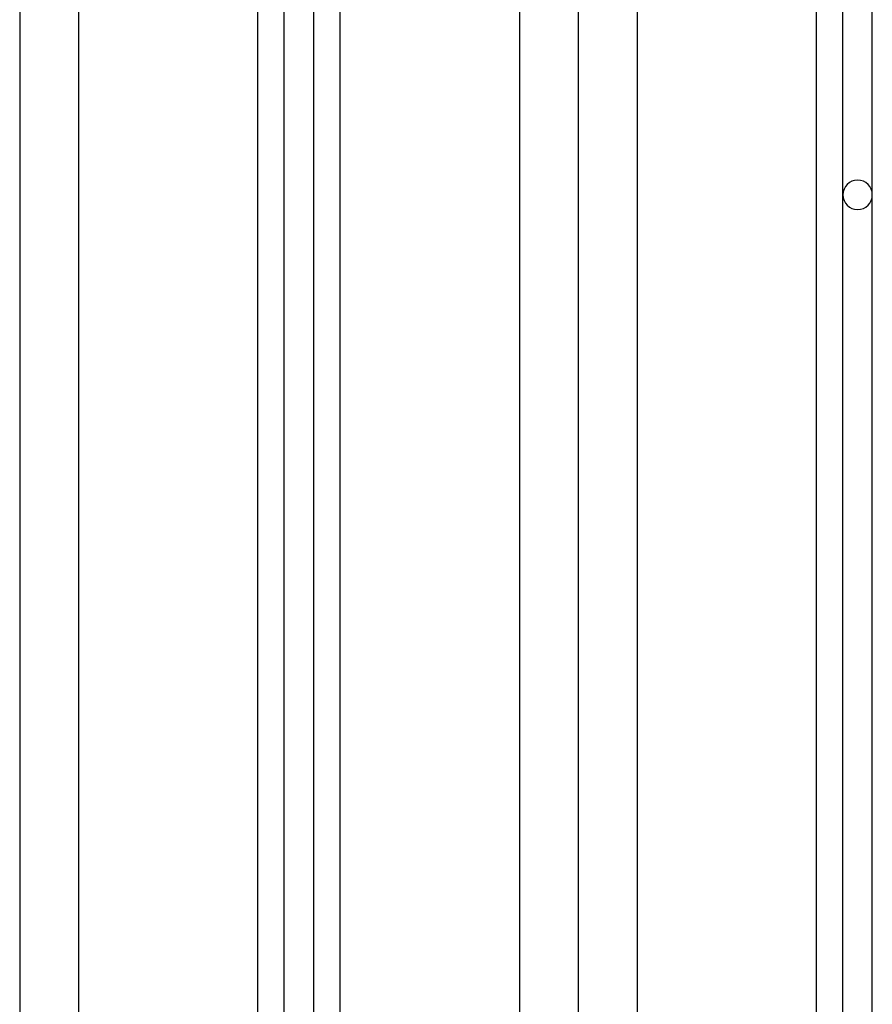
# Model space of a CAD drawing. Units: millimetres. Extents: x 98686.5 to 98695.9, y -3118.2 to -3106.8.
# Drawn here: x 98694.1 to 98694.3, y -3111.5 to -3111.3 of the extents above; entities that cross this region are included whole.
import ezdxf

# ---------------------------------------------------------------- set-up
doc = ezdxf.new("R2010")
doc.units = ezdxf.units.MM

# ---------------------------------------------------------------- blocks, each defined once
blk = doc.blocks.new('G$C3CDA8B23')
at = {"color": 7, "linetype": 'Continuous', "lineweight": 25}
for p, q in [((-0.04750000000058208, 0.6599999999998545), (-0.04750000000058208, 0.07999999999992724)), ((-0.002500000002328306, 0.07999999999992724), (-0.002500000002328306, 0.6507304124415896)), ((0.002500000002328306, 0.07999999999992724), (0.002500000002328306, 0.6507304124415896)), ((-0.03749999999126885, 0.6300000000001091), (-0.03749999999126885, 0.07999999999992724)), ((-0.006999999997788109, 0.07999999999992724), (-0.006999999997788109, 0.6300000000001091)), ((-0.09750000000349246, 0.07999999999992724), (-0.09750000000349246, 0.5797493718555415)), ((-0.09249999999883585, 0.07999999999992724), (-0.09249999999883585, 0.5799999999999272)), ((-0.08800000000337604, 0.07999999999992724), (-0.08800000000337604, 0.5799999999999272)), ((-0.05749999999534339, 0.5799999999999272), (-0.05749999999534339, 0.07999999999992724)), ((-0.1019999999989523, 0.07999999999992724), (-0.1019999999989523, 0.579089204515185)), ((-0.132499999992433, 0.5599999999994907), (-0.132499999992433, 0.07999999999992724)), ((-0.1425000000017462, 0.5299999999997453), (-0.1425000000017462, 0.07999999999992724))]:
    blk.add_line(p, q, dxfattribs=at)
for start, end in [(0, 180), (180, 0)]:
    blk.add_arc((0, 0.3049999999993815), 0.002500000000000455, start, end, dxfattribs=at)
blk = doc.blocks.new('A019C_B')
blk.add_blockref('G$C3CDA8B23', (98694.2508586795, -3111.622740273903))

msp = doc.modelspace()

# ---------------------------------------------------------------- block references
msp.add_blockref('A019C_B', (0, 0))

doc.saveas('drawing.dxf')
